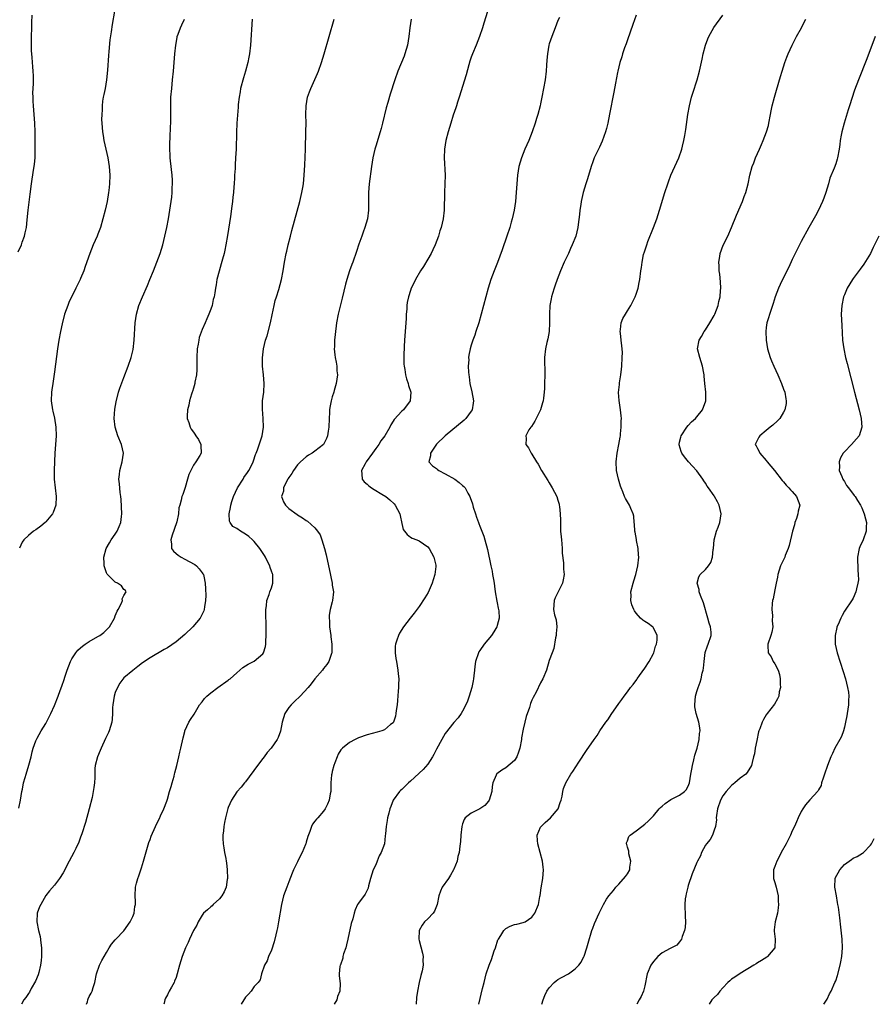
# Model space of a CAD drawing. Units: inches. Extents: x 2601000 to 2604000, y 1479000 to 1482000.
# Drawn here: x 2602469 to 2602666, y 1479000 to 1479227 of the extents above; entities that cross this region are included whole.
import ezdxf

# ---------------------------------------------------------------- set-up
doc = ezdxf.new("R2010")
doc.units = ezdxf.units.IN
doc.header["$MEASUREMENT"] = 0
doc.layers.add('LD26011479_10ft', color=2, linetype='Continuous')

msp = doc.modelspace()

# ---------------------------------------------------------------- linework, layer by layer
at = {"layer": 'LD26011479_10ft'}
for points, elevation in [([(2602468.64, 1479173.36), (2602469.36, 1479175), (2602469.57, 1479175.57), (2602470.07, 1479177), (2602470.22, 1479177.78), (2602470.51, 1479179), (2602470.71, 1479180.71), (2602470.94, 1479183), (2602471.37, 1479186.63), (2602471.69, 1479189), (2602472.18, 1479192.18), (2602472.32, 1479193), (2602472.4, 1479193.6), (2602472.51, 1479195), (2602472.5, 1479196.5), (2602472.54, 1479197.46), (2602472.52, 1479199), (2602472.53, 1479201), (2602472.49, 1479203), (2602472.34, 1479205), (2602472.16, 1479207), (2602472.11, 1479208.11), (2602472.05, 1479209), (2602472.03, 1479209.97), (2602472.07, 1479211), (2602472.15, 1479212.15), (2602472.15, 1479213), (2602472.12, 1479213.88), (2602472.11, 1479215), (2602472.01, 1479216.01), (2602471.84, 1479218.16), (2602471.75, 1479219), (2602471.71, 1479219.71), (2602471.68, 1479221), (2602471.72, 1479222.28), (2602471.72, 1479223), (2602471.8, 1479225), (2602471.8, 1479226.2), (2602471.87, 1479227.87)], 9110), ([(2602490.78, 1479228.78), (2602490.24, 1479225.76), (2602490.03, 1479224.03), (2602489.77, 1479222.23), (2602489.54, 1479219.54), (2602489.43, 1479218.57), (2602489.2, 1479215.2), (2602488.97, 1479213), (2602488.63, 1479211), (2602488.38, 1479209.62), (2602488.23, 1479209), (2602488.07, 1479208.07), (2602487.95, 1479207), (2602487.95, 1479206.05), (2602487.86, 1479205), (2602487.85, 1479203.85), (2602487.91, 1479203), (2602488.01, 1479201.99), (2602488.07, 1479201), (2602488.18, 1479200.18), (2602488.36, 1479199), (2602488.79, 1479197), (2602489.25, 1479195), (2602489.6, 1479193), (2602489.75, 1479191), (2602489.68, 1479189), (2602489.52, 1479187.52), (2602489.46, 1479187), (2602489.11, 1479185), (2602488.65, 1479183), (2602488.15, 1479181), (2602487.56, 1479179), (2602487, 1479177.46), (2602486.81, 1479177), (2602485.93, 1479175), (2602485.11, 1479173), (2602484.03, 1479169.97), (2602483.71, 1479169), (2602483, 1479167.25), (2602482.9, 1479167), (2602482.26, 1479165.74), (2602481.92, 1479165), (2602480.32, 1479161.68), (2602480.03, 1479161), (2602479.33, 1479159), (2602478.76, 1479156.76), (2602478.38, 1479155), (2602478, 1479153), (2602477.68, 1479151), (2602477, 1479145.73), (2602476.58, 1479143), (2602476.39, 1479141.61), (2602476.32, 1479141), (2602476.23, 1479139), (2602476.51, 1479137), (2602476.63, 1479136.63), (2602477.02, 1479135.02), (2602477.33, 1479133), (2602477.34, 1479131), (2602477.06, 1479127), (2602476.95, 1479125.05), (2602476.89, 1479123), (2602476.92, 1479121), (2602477.11, 1479119), (2602477.34, 1479117), (2602477.26, 1479115), (2602476.67, 1479113.33), (2602476.5, 1479113), (2602475, 1479111.17), (2602474.82, 1479111), (2602473.83, 1479110.17), (2602472.67, 1479109.33), (2602472.18, 1479109), (2602471, 1479107.98), (2602469.93, 1479107), (2602469.55, 1479106.45), (2602468.9, 1479105.1)], 9100), ([(2602576.76, 1479228.76), (2602575.95, 1479226.05), (2602575.6, 1479225), (2602574.91, 1479223), (2602574.12, 1479221), (2602573.29, 1479219), (2602573, 1479218.2), (2602572.7, 1479217.3), (2602572.45, 1479216.45), (2602571.82, 1479214.18), (2602570.27, 1479209), (2602569.86, 1479207.86), (2602569.59, 1479207), (2602569.47, 1479206.53), (2602568.86, 1479204.86), (2602568.29, 1479203), (2602568.02, 1479201.98), (2602567.71, 1479201), (2602567.19, 1479199), (2602567, 1479197.99), (2602566.84, 1479197), (2602566.76, 1479195), (2602566.97, 1479191), (2602566.94, 1479189), (2602566.85, 1479187), (2602566.75, 1479183), (2602566.55, 1479181), (2602566.08, 1479179), (2602565.8, 1479178.2), (2602565.45, 1479177), (2602564.69, 1479175), (2602564.17, 1479173.83), (2602563.75, 1479173), (2602563, 1479171.66), (2602562.01, 1479169.99), (2602561.36, 1479169), (2602560.19, 1479167), (2602559.82, 1479166.18), (2602559.2, 1479165), (2602559, 1479164.44), (2602558.52, 1479163), (2602558.27, 1479161.73), (2602558.16, 1479161), (2602558.14, 1479160.14), (2602558.05, 1479159), (2602558.02, 1479158.02), (2602557.96, 1479157), (2602557.82, 1479155), (2602557.66, 1479153), (2602557.56, 1479151.56), (2602557.48, 1479149.48), (2602557.48, 1479149), (2602557.52, 1479147.52), (2602557.57, 1479147), (2602557.71, 1479146.29), (2602557.89, 1479145), (2602558.1, 1479144.1), (2602558.45, 1479143), (2602558.55, 1479142.55), (2602559.06, 1479141), (2602558.95, 1479139), (2602557.4, 1479137), (2602557, 1479136.64), (2602555.24, 1479134.76), (2602555, 1479134.36), (2602554.46, 1479133.54), (2602554.22, 1479133), (2602553.08, 1479131), (2602552.21, 1479129.79), (2602551.73, 1479129), (2602551, 1479128.03), (2602550.27, 1479127), (2602548.81, 1479125), (2602548.54, 1479124.54), (2602547.69, 1479123), (2602547.83, 1479122.17), (2602547.87, 1479121), (2602548.38, 1479120.38), (2602549, 1479119.84), (2602549.42, 1479119.42), (2602550.02, 1479119), (2602550.62, 1479118.62), (2602552.45, 1479117.55), (2602553.35, 1479117), (2602554.26, 1479116.26), (2602555.27, 1479115.27), (2602555.49, 1479115), (2602556.54, 1479113), (2602556.6, 1479112.6), (2602557, 1479110.79), (2602557.36, 1479109.36), (2602557.64, 1479109), (2602558.28, 1479108.28), (2602559, 1479107.61), (2602559.37, 1479107.37), (2602560.51, 1479107), (2602561, 1479106.82), (2602563, 1479105.41), (2602563.29, 1479105), (2602564.4, 1479103), (2602564.82, 1479101.18), (2602564.87, 1479101), (2602564.88, 1479100.88), (2602564.65, 1479099), (2602564.21, 1479097.79), (2602564.02, 1479097), (2602563.09, 1479094.91), (2602562.33, 1479093.67), (2602561, 1479091.67), (2602559.85, 1479090.15), (2602558.94, 1479089), (2602557.43, 1479087), (2602556.48, 1479085.52), (2602556.23, 1479085), (2602555.88, 1479083.88), (2602555.55, 1479083), (2602555.52, 1479082.48), (2602555.45, 1479081), (2602555.64, 1479079.64), (2602555.76, 1479079), (2602555.98, 1479078.02), (2602556.13, 1479077), (2602556.15, 1479076.15), (2602556.3, 1479075), (2602556.29, 1479073.71), (2602556.25, 1479073), (2602556.17, 1479072.17), (2602556.04, 1479069.96), (2602555.93, 1479069), (2602555.73, 1479067.73), (2602555.67, 1479067), (2602555.58, 1479066.42), (2602555.09, 1479065), (2602555, 1479064.87), (2602554.43, 1479064.43), (2602553, 1479063.24), (2602552.4, 1479063), (2602551.32, 1479062.68), (2602549, 1479062.12), (2602547, 1479061.41), (2602546.29, 1479061), (2602545, 1479060.32), (2602543.35, 1479059), (2602543.17, 1479058.83), (2602543, 1479058.61), (2602542.36, 1479057.64), (2602542.09, 1479057), (2602541.6, 1479055.6), (2602541.36, 1479055), (2602541, 1479053.63), (2602540.88, 1479053.12), (2602540.84, 1479052.84), (2602540.7, 1479051), (2602540.66, 1479049.34), (2602540.63, 1479049), (2602540.51, 1479048.51), (2602540.25, 1479047), (2602539.91, 1479046.09), (2602539.34, 1479045), (2602539, 1479044.52), (2602537.65, 1479043), (2602537.33, 1479042.67), (2602537, 1479042.18), (2602536.46, 1479041.54), (2602536.21, 1479041), (2602535.83, 1479039.83), (2602535.33, 1479038.67), (2602535, 1479037.36), (2602534.9, 1479037), (2602534.83, 1479036.83), (2602534.05, 1479035), (2602533.69, 1479034.31), (2602533, 1479032.83), (2602532.09, 1479031), (2602531.77, 1479030.23), (2602531, 1479028.22), (2602530.49, 1479027), (2602529.78, 1479025), (2602529.26, 1479023), (2602528.64, 1479019), (2602528.35, 1479017.65), (2602528.25, 1479017), (2602528.01, 1479016.01), (2602527.58, 1479014.42), (2602527, 1479012.51), (2602526.32, 1479011), (2602525.99, 1479010.01), (2602525.41, 1479009), (2602524.7, 1479007), (2602524.36, 1479005.64), (2602523.89, 1479005), (2602523, 1479004.13), (2602522.28, 1479003), (2602521.67, 1479002.33), (2602521, 1479001.65), (2602519.97, 1479000)], 9050), ([(2602611, 1479227.89), (2602610.26, 1479225.74), (2602609, 1479222.21), (2602608.69, 1479221.31), (2602608.33, 1479220.33), (2602607.87, 1479219), (2602607.69, 1479218.31), (2602607.25, 1479217), (2602606.76, 1479215), (2602606.7, 1479214.7), (2602606.22, 1479212.22), (2602605.85, 1479210.15), (2602604.9, 1479205.1), (2602604.49, 1479203), (2602604.2, 1479201.8), (2602603.98, 1479201), (2602603.17, 1479198.83), (2602602.54, 1479197.46), (2602602.31, 1479197), (2602601.36, 1479195), (2602601, 1479194.1), (2602600.62, 1479193), (2602599.79, 1479190.21), (2602599.39, 1479189), (2602598.78, 1479187), (2602598.33, 1479185), (2602598.24, 1479184.24), (2602598.05, 1479183), (2602597.98, 1479181.98), (2602597.69, 1479179.69), (2602597.58, 1479179), (2602597.08, 1479177), (2602596.3, 1479175), (2602595.88, 1479174.12), (2602595.39, 1479173), (2602594.46, 1479171), (2602593.59, 1479169), (2602592.81, 1479167), (2602592.33, 1479165.66), (2602592.11, 1479165), (2602591.75, 1479163.75), (2602591.52, 1479163), (2602591.43, 1479162.57), (2602591.16, 1479161), (2602591.04, 1479159), (2602591.06, 1479157), (2602590.99, 1479155), (2602590.68, 1479153.32), (2602590.46, 1479152.46), (2602590.11, 1479151), (2602589.91, 1479149), (2602589.94, 1479145), (2602589.91, 1479143), (2602589.88, 1479141.88), (2602589.83, 1479141), (2602589.67, 1479139.67), (2602589.55, 1479139), (2602589.4, 1479138.59), (2602588.94, 1479137), (2602587.97, 1479135), (2602587.67, 1479134.33), (2602586.88, 1479133.13), (2602586.76, 1479133), (2602586.32, 1479132.32), (2602585.59, 1479131), (2602585.64, 1479130.36), (2602585.61, 1479129), (2602586.2, 1479128.2), (2602586.84, 1479127), (2602587, 1479126.78), (2602588.05, 1479125), (2602588.44, 1479124.44), (2602589.22, 1479123), (2602590.65, 1479120.65), (2602591, 1479120.13), (2602591.68, 1479119), (2602592.72, 1479117), (2602593, 1479116.18), (2602593.26, 1479115.26), (2602593.31, 1479115), (2602593.34, 1479114.66), (2602593.53, 1479113), (2602593.58, 1479111.58), (2602593.58, 1479110.42), (2602593.62, 1479109), (2602593.71, 1479107.7), (2602593.78, 1479107), (2602593.91, 1479106.09), (2602593.98, 1479105), (2602593.97, 1479103.97), (2602594.27, 1479101.73), (2602594.28, 1479100.28), (2602594.42, 1479099), (2602594.22, 1479097.78), (2602594.03, 1479097), (2602593.04, 1479095.04), (2602592.38, 1479093.62), (2602592.11, 1479093), (2602591.97, 1479091), (2602592.23, 1479089.77), (2602592.57, 1479088.57), (2602592.7, 1479087), (2602592.55, 1479085.45), (2602592.55, 1479085), (2602592.42, 1479084.42), (2602592.04, 1479081.96), (2602591.66, 1479081), (2602591, 1479079.18), (2602590.36, 1479077), (2602589.54, 1479075), (2602589, 1479074.05), (2602587.95, 1479071.95), (2602587.3, 1479070.7), (2602587, 1479070.05), (2602586.69, 1479069.31), (2602586.41, 1479068.41), (2602585.68, 1479066.32), (2602585.35, 1479065), (2602585, 1479063.42), (2602584.62, 1479061.38), (2602584.57, 1479061), (2602584.2, 1479059), (2602583.94, 1479058.06), (2602583.5, 1479057), (2602583, 1479056.19), (2602581, 1479054.49), (2602580.07, 1479053.93), (2602578.93, 1479053.07), (2602578.86, 1479053), (2602578.78, 1479052.78), (2602577.99, 1479051), (2602577.82, 1479050.18), (2602577.73, 1479049), (2602577.13, 1479047), (2602577, 1479046.78), (2602576.17, 1479045.83), (2602575, 1479045.01), (2602573, 1479044.06), (2602571.63, 1479043), (2602571.39, 1479042.61), (2602571, 1479041.6), (2602570.82, 1479041), (2602570.6, 1479039), (2602570.51, 1479037.49), (2602570.44, 1479037), (2602570.41, 1479036.41), (2602570.26, 1479035), (2602569.92, 1479034.09), (2602569.77, 1479033), (2602569, 1479031.17), (2602568.95, 1479031), (2602568.23, 1479029.77), (2602567.76, 1479029), (2602566.32, 1479027), (2602565.92, 1479026.08), (2602565.52, 1479025), (2602565.14, 1479023), (2602565, 1479022.59), (2602564.54, 1479021.46), (2602564.21, 1479021), (2602563, 1479019.68), (2602562.26, 1479019), (2602561.74, 1479018.26), (2602560.99, 1479017), (2602560.94, 1479015), (2602561, 1479014.73), (2602561.82, 1479011.82), (2602561.97, 1479011), (2602561.86, 1479010.14), (2602561.92, 1479009), (2602561.69, 1479007.69), (2602561.38, 1479006.62), (2602561.01, 1479005), (2602560.61, 1479003), (2602560.41, 1479001.59), (2602560.31, 1479000)], 9030), ([(2602574.74, 1479000), (2602575.62, 1479003.62), (2602575.96, 1479005), (2602576.49, 1479007), (2602577.13, 1479009), (2602577.65, 1479010.35), (2602578.32, 1479012.32), (2602578.57, 1479013), (2602579.18, 1479014.82), (2602579.27, 1479015), (2602579.87, 1479015.87), (2602580.54, 1479017), (2602580.73, 1479017.27), (2602581, 1479017.47), (2602581.97, 1479018.03), (2602583, 1479018.37), (2602583.5, 1479018.5), (2602585, 1479018.83), (2602585.46, 1479019), (2602587, 1479020.11), (2602587.69, 1479021), (2602588.51, 1479023), (2602588.85, 1479024.85), (2602588.91, 1479025.09), (2602589.14, 1479026.86), (2602589.51, 1479029), (2602589.68, 1479031), (2602589.59, 1479031.59), (2602589.44, 1479033), (2602588.9, 1479035), (2602588.34, 1479037), (2602588.29, 1479037.71), (2602588.21, 1479039), (2602589, 1479040.82), (2602589.11, 1479041), (2602590.08, 1479041.92), (2602591.25, 1479043), (2602593.04, 1479045), (2602593.51, 1479046.49), (2602593.71, 1479047), (2602593.97, 1479047.97), (2602594.12, 1479049), (2602594.31, 1479049.69), (2602594.83, 1479051), (2602595.96, 1479053), (2602596.39, 1479053.61), (2602597.77, 1479055.77), (2602599.56, 1479058.44), (2602601.31, 1479061), (2602602.03, 1479061.97), (2602602.68, 1479063), (2602604.05, 1479065), (2602604.47, 1479065.53), (2602605, 1479066.39), (2602605.26, 1479066.74), (2602605.42, 1479067), (2602606.33, 1479068.33), (2602607, 1479069.27), (2602607.75, 1479070.25), (2602608.22, 1479071), (2602609, 1479072.01), (2602609.7, 1479073), (2602610.33, 1479073.67), (2602611.15, 1479074.85), (2602611.23, 1479075), (2602611.76, 1479075.76), (2602613, 1479077.43), (2602614.02, 1479079), (2602615, 1479080.86), (2602615.06, 1479081), (2602615.51, 1479082.49), (2602615.71, 1479083), (2602615.87, 1479083.87), (2602615.87, 1479085), (2602615, 1479086.74), (2602614.9, 1479086.9), (2602614.79, 1479087), (2602613.75, 1479087.75), (2602613, 1479088.18), (2602612.54, 1479088.54), (2602612.05, 1479089), (2602611, 1479090.09), (2602610.62, 1479090.62), (2602610.45, 1479091), (2602610.04, 1479092.04), (2602609.8, 1479093), (2602609.84, 1479094.16), (2602609.81, 1479095), (2602610.3, 1479097), (2602610.46, 1479097.54), (2602610.96, 1479099), (2602611.43, 1479101), (2602611.6, 1479103), (2602611.59, 1479103.59), (2602611.49, 1479105), (2602611.13, 1479106.87), (2602611.11, 1479107.11), (2602610.77, 1479108.77), (2602610.69, 1479109), (2602610.63, 1479110.63), (2602610.55, 1479111), (2602610.48, 1479112.48), (2602610.34, 1479113), (2602609.78, 1479114.22), (2602609.47, 1479115), (2602608.56, 1479116.56), (2602608.34, 1479117), (2602607.91, 1479118.08), (2602607.54, 1479119), (2602607.4, 1479119.4), (2602606.94, 1479121), (2602606.51, 1479123), (2602606.4, 1479125), (2602606.63, 1479127), (2602607.02, 1479129), (2602607.31, 1479130.69), (2602607.37, 1479131), (2602607.44, 1479131.44), (2602607.59, 1479133), (2602607.58, 1479134.42), (2602607.61, 1479135), (2602607.57, 1479135.57), (2602607.41, 1479137), (2602607.08, 1479139.08), (2602606.97, 1479140.97), (2602607.18, 1479142.82), (2602607.18, 1479143), (2602607.2, 1479143.2), (2602607.49, 1479145), (2602607.64, 1479146.36), (2602607.7, 1479147), (2602607.82, 1479149), (2602607.84, 1479150.16), (2602607.81, 1479151), (2602607.72, 1479151.72), (2602607.59, 1479153), (2602607.37, 1479154.63), (2602607.34, 1479155), (2602607.44, 1479155.44), (2602607.56, 1479157), (2602607.97, 1479158.03), (2602608.55, 1479159), (2602609, 1479159.78), (2602609.78, 1479161), (2602610.79, 1479163), (2602611, 1479163.59), (2602611.47, 1479165), (2602611.73, 1479166.27), (2602611.83, 1479167), (2602612.09, 1479169), (2602612.21, 1479169.79), (2602612.37, 1479171), (2602612.73, 1479172.73), (2602612.8, 1479173), (2602612.86, 1479173.14), (2602613.46, 1479175), (2602613.73, 1479175.73), (2602615.04, 1479178.96), (2602615.78, 1479181), (2602616.41, 1479183), (2602617.64, 1479187), (2602618.29, 1479189), (2602618.48, 1479189.52), (2602619.02, 1479191), (2602619.92, 1479193), (2602620.85, 1479195), (2602621.56, 1479197), (2602621.7, 1479197.7), (2602622.02, 1479199), (2602622.2, 1479200.2), (2602622.45, 1479201.55), (2602622.91, 1479205), (2602623.27, 1479207), (2602623.78, 1479209), (2602624.05, 1479209.96), (2602625.04, 1479213), (2602625.64, 1479215), (2602626.24, 1479217.76), (2602626.48, 1479219), (2602626.98, 1479221), (2602627.53, 1479222.47), (2602627.76, 1479223), (2602628.93, 1479225.07), (2602631, 1479227.92)], 9020), ([(2602468.79, 1479045.21), (2602469.16, 1479047), (2602469.45, 1479049), (2602469.58, 1479049.58), (2602469.87, 1479051), (2602470.25, 1479052.25), (2602470.46, 1479053), (2602471.1, 1479055.1), (2602471.59, 1479057), (2602471.82, 1479058.18), (2602472.07, 1479059), (2602472.72, 1479060.72), (2602472.81, 1479061), (2602473, 1479061.32), (2602473.89, 1479063), (2602475, 1479064.71), (2602475.79, 1479066.21), (2602476.13, 1479067), (2602477, 1479068.83), (2602477.83, 1479071), (2602478.27, 1479072.27), (2602478.67, 1479073.33), (2602479.2, 1479074.8), (2602479.37, 1479075.37), (2602479.93, 1479077), (2602480.7, 1479079), (2602481, 1479079.56), (2602481.9, 1479081), (2602482.4, 1479081.6), (2602483, 1479082.15), (2602483.47, 1479082.53), (2602484.09, 1479083), (2602485, 1479083.6), (2602487, 1479084.73), (2602487.45, 1479085), (2602488.36, 1479085.64), (2602489, 1479086.29), (2602489.37, 1479086.63), (2602489.68, 1479087), (2602490.82, 1479089), (2602491, 1479089.51), (2602491.42, 1479090.58), (2602491.67, 1479091), (2602492.42, 1479092.42), (2602492.63, 1479093), (2602492.61, 1479093.39), (2602493, 1479094.15), (2602493.47, 1479095), (2602493.31, 1479095.31), (2602493, 1479095.59), (2602492.4, 1479096.4), (2602491.53, 1479097), (2602491, 1479097.26), (2602489.22, 1479099), (2602489.12, 1479099.12), (2602489, 1479099.42), (2602488.6, 1479100.6), (2602488.45, 1479101), (2602488.41, 1479101.59), (2602488.37, 1479103), (2602488.93, 1479105), (2602489.66, 1479106.34), (2602490.06, 1479107), (2602491, 1479108.34), (2602491.44, 1479109), (2602491.92, 1479110.08), (2602492.29, 1479111), (2602492.39, 1479112.39), (2602492.47, 1479113), (2602492.32, 1479116.32), (2602492.24, 1479117), (2602492.1, 1479117.9), (2602491.93, 1479119.93), (2602491.81, 1479121), (2602491.94, 1479122.06), (2602492.01, 1479123), (2602492.56, 1479125), (2602492.86, 1479127), (2602492.45, 1479129), (2602491.62, 1479131), (2602490.95, 1479133), (2602490.77, 1479135), (2602490.89, 1479137.11), (2602491.18, 1479138.82), (2602491.76, 1479141), (2602492.06, 1479141.94), (2602493, 1479144.45), (2602493.99, 1479147), (2602494.68, 1479149), (2602495.13, 1479150.87), (2602495.38, 1479153), (2602495.61, 1479157), (2602495.87, 1479159), (2602496.42, 1479161), (2602497.23, 1479163), (2602498.39, 1479165.61), (2602498.98, 1479167), (2602499.8, 1479169), (2602500.6, 1479171), (2602501.34, 1479173), (2602501.96, 1479175), (2602502.45, 1479177), (2602502.9, 1479179), (2602503.28, 1479181), (2602503.6, 1479183), (2602504.01, 1479185.99), (2602504.1, 1479187), (2602504.11, 1479188.11), (2602504.17, 1479189), (2602504.15, 1479189.85), (2602504.07, 1479191), (2602503.69, 1479194.31), (2602503.65, 1479195), (2602503.65, 1479195.65), (2602503.54, 1479197), (2602503.53, 1479198.47), (2602503.63, 1479199.63), (2602503.75, 1479202.25), (2602503.8, 1479203), (2602503.81, 1479205), (2602503.78, 1479207), (2602503.82, 1479209), (2602503.99, 1479211), (2602504.21, 1479213), (2602504.41, 1479215), (2602504.71, 1479219), (2602504.91, 1479221), (2602505.23, 1479222.77), (2602505.29, 1479223), (2602505.5, 1479223.5), (2602506.03, 1479225), (2602506.33, 1479225.67), (2602506.95, 1479227)], 9090), ([(2602522.53, 1479227), (2602522.12, 1479221), (2602521.92, 1479219), (2602521.76, 1479218.23), (2602521.55, 1479217), (2602521.01, 1479215.01), (2602520.53, 1479213.47), (2602519.88, 1479211), (2602519.77, 1479210.23), (2602519.52, 1479209), (2602519.34, 1479207.35), (2602519.32, 1479206.68), (2602518.99, 1479203), (2602518.89, 1479200.89), (2602518.83, 1479197), (2602518.73, 1479195), (2602518.62, 1479193.38), (2602518.59, 1479192.59), (2602518.47, 1479191), (2602518.45, 1479190.45), (2602518.35, 1479189), (2602518.31, 1479188.31), (2602518.2, 1479187), (2602518.07, 1479185.93), (2602517.99, 1479185), (2602517.86, 1479183.86), (2602517.53, 1479181.53), (2602516.86, 1479177.14), (2602516.49, 1479175), (2602516.24, 1479173.76), (2602516.05, 1479173), (2602515.68, 1479171.68), (2602515.41, 1479170.59), (2602514.9, 1479168.9), (2602514.43, 1479167), (2602514.24, 1479165.76), (2602514.09, 1479165), (2602513.93, 1479163.93), (2602513.76, 1479163), (2602513.58, 1479162.42), (2602513.28, 1479161), (2602513, 1479160.17), (2602512.58, 1479159), (2602512.06, 1479157.94), (2602511.7, 1479157), (2602511, 1479155.51), (2602510.34, 1479153.66), (2602510.22, 1479153), (2602510.1, 1479152.1), (2602509.9, 1479151), (2602509.8, 1479149), (2602509.76, 1479147.76), (2602509.82, 1479146.18), (2602509.69, 1479145), (2602509.34, 1479143.34), (2602509.32, 1479143), (2602509, 1479141.96), (2602508.8, 1479141.2), (2602508.71, 1479141), (2602508.54, 1479140.54), (2602508.11, 1479139), (2602507.98, 1479138.02), (2602507.65, 1479137), (2602507.54, 1479135.54), (2602507.59, 1479135), (2602507.94, 1479134.06), (2602508.23, 1479133), (2602508.51, 1479132.51), (2602509, 1479131.81), (2602509.36, 1479131.36), (2602509.57, 1479131), (2602510.15, 1479130.15), (2602510.68, 1479129), (2602510.71, 1479128.71), (2602510.75, 1479127), (2602510.44, 1479126.44), (2602509.58, 1479125), (2602509, 1479124.21), (2602508.38, 1479123), (2602507.95, 1479122.05), (2602507.67, 1479121), (2602507.07, 1479119.07), (2602506.54, 1479117.46), (2602506.35, 1479117), (2602506.18, 1479116.18), (2602505.85, 1479115), (2602505.64, 1479114.36), (2602505.55, 1479113), (2602505.16, 1479111.16), (2602504.58, 1479109.42), (2602504.1, 1479108.1), (2602503.79, 1479107), (2602503.97, 1479106.04), (2602503.92, 1479105), (2602504.38, 1479104.38), (2602505, 1479103.89), (2602505.47, 1479103.47), (2602506.21, 1479103), (2602507, 1479102.59), (2602507.99, 1479102.01), (2602509.3, 1479101.3), (2602509.68, 1479101), (2602510.35, 1479100.35), (2602511, 1479099.44), (2602511.2, 1479099.2), (2602511.3, 1479099), (2602511.36, 1479098.64), (2602511.74, 1479097), (2602511.75, 1479095.75), (2602511.85, 1479094.15), (2602511.79, 1479093), (2602511.56, 1479091.56), (2602511.51, 1479091), (2602511.36, 1479090.64), (2602510.54, 1479089), (2602508.87, 1479087), (2602507, 1479085.24), (2602505, 1479083.54), (2602503, 1479082.12), (2602502.26, 1479081.74), (2602499, 1479079.85), (2602497.3, 1479078.7), (2602496.18, 1479077.82), (2602495, 1479076.91), (2602493, 1479075.22), (2602492.03, 1479073.97), (2602491.51, 1479073), (2602491, 1479071.81), (2602490.74, 1479071), (2602490.43, 1479069), (2602490.39, 1479068.39), (2602490.37, 1479067), (2602490.27, 1479065.73), (2602490.19, 1479065), (2602489.58, 1479063), (2602489.41, 1479062.59), (2602488.75, 1479061.25), (2602487.71, 1479059), (2602487.53, 1479058.47), (2602486.87, 1479057), (2602486.33, 1479055), (2602486.32, 1479054.32), (2602486.26, 1479053), (2602486.26, 1479052.26), (2602486.21, 1479051), (2602486.02, 1479049.98), (2602485.91, 1479049), (2602485.63, 1479047.63), (2602484.99, 1479045), (2602484.11, 1479041.89), (2602483.25, 1479039.25), (2602483.14, 1479038.86), (2602483, 1479038.48), (2602482.63, 1479037.37), (2602481.87, 1479035.87), (2602481.47, 1479035), (2602480.39, 1479033), (2602479, 1479030.26), (2602478.17, 1479029), (2602477, 1479027.48), (2602475.84, 1479026.16), (2602474.96, 1479025.04), (2602473.81, 1479023), (2602473.56, 1479022.44), (2602472.99, 1479021), (2602472.91, 1479019), (2602473.31, 1479017), (2602473.65, 1479015.65), (2602473.82, 1479014.18), (2602473.98, 1479013), (2602474.02, 1479011), (2602473.93, 1479010.07), (2602473.79, 1479009), (2602473.34, 1479007.34), (2602473.2, 1479006.8), (2602472.64, 1479005.36), (2602471.63, 1479003.63), (2602471.2, 1479002.8), (2602471, 1479002.52), (2602470.4, 1479001.6), (2602469.96, 1479001), (2602469.37, 1479000)], 9080), ([(2602484.39, 1479000), (2602484.56, 1479000.56), (2602484.68, 1479001), (2602484.76, 1479001.24), (2602485, 1479001.81), (2602485.43, 1479002.57), (2602485.63, 1479003), (2602485.89, 1479003.89), (2602486.27, 1479005), (2602486.67, 1479007), (2602487.33, 1479009), (2602487.9, 1479010.1), (2602488.43, 1479011), (2602489, 1479011.9), (2602489.61, 1479013), (2602490.13, 1479013.87), (2602491, 1479014.86), (2602491.11, 1479015), (2602493, 1479016.91), (2602494.45, 1479019), (2602495, 1479020.22), (2602495.32, 1479021), (2602495.49, 1479022.51), (2602495.63, 1479023), (2602495.65, 1479023.65), (2602495.59, 1479025), (2602495.69, 1479027), (2602495.9, 1479027.9), (2602496.18, 1479029), (2602496.41, 1479029.59), (2602497, 1479031.45), (2602497.53, 1479033), (2602498.75, 1479037.25), (2602499, 1479037.96), (2602499.29, 1479038.71), (2602500.28, 1479041), (2602500.51, 1479041.49), (2602501.17, 1479042.83), (2602501.41, 1479043.41), (2602502.16, 1479045), (2602502.84, 1479046.84), (2602502.92, 1479047), (2602503, 1479047.24), (2602503.52, 1479049), (2602503.84, 1479050.16), (2602504.1, 1479051), (2602504.56, 1479052.56), (2602504.65, 1479053), (2602504.7, 1479053.3), (2602505.15, 1479055), (2602505.61, 1479057), (2602505.9, 1479058.1), (2602506.07, 1479059), (2602506.61, 1479061.39), (2602507, 1479062.84), (2602507.05, 1479063), (2602507.98, 1479065), (2602508.36, 1479065.64), (2602509.15, 1479066.85), (2602510.43, 1479069), (2602511, 1479069.71), (2602511.55, 1479070.45), (2602512.09, 1479071), (2602513, 1479071.78), (2602514.65, 1479073), (2602517, 1479074.66), (2602517.19, 1479074.81), (2602517.43, 1479075), (2602519, 1479076.35), (2602520.41, 1479077.59), (2602521, 1479077.97), (2602521.64, 1479078.36), (2602523, 1479079.03), (2602525, 1479080.72), (2602525.18, 1479081), (2602525.6, 1479082.4), (2602525.65, 1479083), (2602525.66, 1479083.66), (2602525.74, 1479085), (2602525.73, 1479087), (2602525.69, 1479090.31), (2602525.71, 1479091), (2602525.83, 1479091.83), (2602525.93, 1479093), (2602526.45, 1479094.45), (2602526.62, 1479095), (2602527, 1479095.99), (2602527.32, 1479097), (2602527.33, 1479098.67), (2602527.27, 1479099), (2602527.19, 1479099.19), (2602527, 1479099.79), (2602526.66, 1479100.66), (2602526.6, 1479101), (2602526.04, 1479102.04), (2602525.6, 1479103), (2602525.38, 1479103.38), (2602524.3, 1479105), (2602523, 1479106.6), (2602522.61, 1479107), (2602521.76, 1479107.76), (2602521, 1479108.34), (2602519.81, 1479109), (2602519, 1479109.59), (2602518.11, 1479110.11), (2602517.47, 1479111), (2602517.32, 1479111.32), (2602517.2, 1479113), (2602517.57, 1479114.43), (2602517.6, 1479115), (2602517.86, 1479115.86), (2602518.25, 1479117), (2602519.19, 1479119), (2602520.44, 1479121), (2602520.64, 1479121.36), (2602521.45, 1479122.55), (2602521.79, 1479123), (2602522.59, 1479124.59), (2602522.78, 1479125), (2602522.82, 1479125.18), (2602523.31, 1479126.69), (2602523.47, 1479127), (2602523.78, 1479127.78), (2602524.86, 1479131), (2602525.15, 1479133), (2602525.05, 1479135), (2602524.88, 1479137.12), (2602524.95, 1479139), (2602525.2, 1479141), (2602525.28, 1479143), (2602525.12, 1479145), (2602524.93, 1479147), (2602524.92, 1479148.92), (2602525.17, 1479151), (2602525.64, 1479153), (2602525.96, 1479154.04), (2602526.76, 1479157), (2602527.16, 1479158.84), (2602527.58, 1479161), (2602527.86, 1479162.14), (2602528.12, 1479163), (2602528.66, 1479164.66), (2602529.3, 1479167), (2602529.67, 1479169), (2602530.01, 1479171), (2602530.38, 1479173), (2602530.49, 1479173.51), (2602530.82, 1479175), (2602531.33, 1479177), (2602531.68, 1479178.32), (2602533.49, 1479185), (2602533.98, 1479187), (2602534.19, 1479188.19), (2602534.33, 1479189), (2602534.51, 1479191), (2602534.65, 1479193.35), (2602534.82, 1479197), (2602534.93, 1479201.07), (2602534.94, 1479203), (2602534.91, 1479205), (2602534.96, 1479207), (2602535.29, 1479209), (2602535.74, 1479210.26), (2602536.02, 1479211), (2602537.58, 1479214.42), (2602537.81, 1479215), (2602538.54, 1479217), (2602539.15, 1479219), (2602540.27, 1479223), (2602541.43, 1479227)], 9070), ([(2602559.17, 1479227), (2602558.89, 1479225), (2602558.67, 1479223), (2602558.31, 1479221), (2602557.75, 1479219), (2602557.55, 1479218.45), (2602556.13, 1479215), (2602555.4, 1479213), (2602554.32, 1479209.68), (2602553.78, 1479207.78), (2602553.42, 1479206.58), (2602552.57, 1479203), (2602552.24, 1479201.76), (2602552.01, 1479201), (2602551, 1479197.74), (2602550.78, 1479197), (2602550.32, 1479195), (2602550.01, 1479193), (2602549.48, 1479189), (2602549.34, 1479187), (2602549.37, 1479185), (2602549.35, 1479183.35), (2602549.37, 1479183), (2602549.08, 1479181), (2602548.49, 1479179), (2602548.11, 1479177.89), (2602547.78, 1479177), (2602547.13, 1479175.13), (2602546.58, 1479173.42), (2602545.74, 1479171), (2602545.53, 1479170.47), (2602544.99, 1479169), (2602544.34, 1479167), (2602544.05, 1479165.95), (2602543.31, 1479162.69), (2602542.35, 1479159), (2602541.97, 1479157), (2602541.65, 1479154.35), (2602541.53, 1479153), (2602541.47, 1479151.47), (2602541.43, 1479151), (2602541.62, 1479149.62), (2602541.64, 1479149), (2602541.92, 1479147.92), (2602542.03, 1479147), (2602542.07, 1479145.93), (2602542.17, 1479145), (2602542.02, 1479144.02), (2602541.89, 1479143), (2602541.42, 1479141.42), (2602541.32, 1479141), (2602541, 1479139.96), (2602540.75, 1479139), (2602540.46, 1479137.54), (2602540.38, 1479137), (2602540.36, 1479136.36), (2602540.25, 1479135), (2602540.19, 1479133), (2602540.02, 1479132.02), (2602539.9, 1479131), (2602539.66, 1479130.34), (2602538.97, 1479129), (2602537, 1479127.45), (2602536.34, 1479127), (2602535.5, 1479126.5), (2602535, 1479126.14), (2602533.65, 1479125), (2602533, 1479124.33), (2602532.03, 1479123), (2602531.68, 1479122.32), (2602531, 1479121.41), (2602530.86, 1479121.14), (2602530.76, 1479121), (2602530.44, 1479120.44), (2602529.78, 1479119), (2602529.77, 1479118.23), (2602529.31, 1479117), (2602529.74, 1479115.74), (2602530.24, 1479115), (2602531, 1479114.27), (2602532.87, 1479112.87), (2602533, 1479112.75), (2602534.1, 1479112.1), (2602535, 1479111.45), (2602535.28, 1479111.28), (2602537, 1479109.76), (2602537.59, 1479109), (2602538.17, 1479108.17), (2602538.61, 1479107), (2602539.23, 1479105), (2602539.59, 1479103.59), (2602539.89, 1479102.11), (2602540.3, 1479100.3), (2602540.94, 1479097), (2602541, 1479096.57), (2602541.27, 1479095), (2602541.07, 1479093), (2602541, 1479092.76), (2602540.54, 1479091), (2602540.31, 1479089.69), (2602540.25, 1479089), (2602540.32, 1479088.32), (2602540.37, 1479087), (2602540.66, 1479085), (2602540.69, 1479084.69), (2602540.92, 1479083), (2602540.89, 1479081), (2602540.81, 1479080.81), (2602540.18, 1479079), (2602539.73, 1479078.27), (2602539, 1479077.39), (2602538.73, 1479077), (2602537, 1479074.96), (2602536.15, 1479073.85), (2602535.41, 1479073), (2602533.59, 1479071), (2602532.27, 1479069.73), (2602531.5, 1479069), (2602531, 1479068.37), (2602530.05, 1479067), (2602529.46, 1479065), (2602529.07, 1479062.93), (2602528.52, 1479061.48), (2602528.27, 1479061), (2602526.93, 1479059), (2602526.02, 1479057.98), (2602525.33, 1479057), (2602525, 1479056.62), (2602523.75, 1479055), (2602521, 1479051.27), (2602520.75, 1479051), (2602519.97, 1479050.03), (2602519, 1479048.99), (2602517.74, 1479047), (2602517, 1479045.35), (2602516.9, 1479045.1), (2602516.39, 1479043), (2602516.14, 1479041.86), (2602516.04, 1479041), (2602515.93, 1479039.93), (2602515.79, 1479039), (2602515.79, 1479038.21), (2602515.84, 1479037), (2602516.04, 1479036.04), (2602516.19, 1479035), (2602516.43, 1479033.57), (2602516.56, 1479033), (2602516.62, 1479032.62), (2602516.78, 1479031), (2602516.84, 1479029), (2602516.79, 1479028.79), (2602516.53, 1479027), (2602516.09, 1479025.91), (2602515.51, 1479025), (2602515, 1479024.29), (2602513.53, 1479023), (2602513.29, 1479022.71), (2602513, 1479022.43), (2602512.26, 1479021.74), (2602511.33, 1479021), (2602511, 1479020.56), (2602510.08, 1479019), (2602509.77, 1479018.23), (2602509, 1479017.01), (2602508.11, 1479015), (2602507.78, 1479014.22), (2602507.14, 1479013), (2602506.37, 1479011), (2602505.79, 1479009), (2602505.28, 1479007), (2602505, 1479006.2), (2602504.67, 1479005.33), (2602504.53, 1479005), (2602503.98, 1479003.98), (2602503.44, 1479003), (2602503.27, 1479002.73), (2602503, 1479002.17), (2602502.59, 1479001.41), (2602502.45, 1479001), (2602502.23, 1479000.23), (2602502.16, 1479000)], 9060), ([(2602593.36, 1479227.36), (2602593, 1479226.67), (2602592.32, 1479225), (2602591.56, 1479223), (2602591, 1479221.29), (2602590.92, 1479221), (2602590.57, 1479219), (2602590.44, 1479217.56), (2602590.38, 1479216.38), (2602590.27, 1479215), (2602590.02, 1479213), (2602589.68, 1479211), (2602589.3, 1479209), (2602589, 1479207.47), (2602588.89, 1479207), (2602588.36, 1479205), (2602588.09, 1479204.09), (2602587.75, 1479203), (2602587.06, 1479201), (2602586.26, 1479199), (2602585.39, 1479197), (2602584.58, 1479195), (2602583.98, 1479193), (2602583.64, 1479191), (2602583.49, 1479189), (2602583.37, 1479187), (2602583.18, 1479185), (2602582.88, 1479183), (2602582.43, 1479181), (2602582.23, 1479180.23), (2602581.88, 1479179), (2602581.23, 1479177), (2602580.15, 1479173.85), (2602579.06, 1479170.94), (2602578.29, 1479169), (2602577.53, 1479167), (2602576.9, 1479165), (2602576.37, 1479163), (2602575.34, 1479159), (2602574.78, 1479157), (2602574.11, 1479155), (2602573.82, 1479154.18), (2602573.36, 1479153), (2602573, 1479151.89), (2602572.74, 1479151), (2602572.46, 1479149.54), (2602572.42, 1479149), (2602572.45, 1479148.45), (2602572.34, 1479147), (2602572.35, 1479145.65), (2602572.43, 1479145), (2602572.52, 1479144.53), (2602572.69, 1479143), (2602573.13, 1479141.13), (2602573.51, 1479139), (2602573.48, 1479138.52), (2602573.23, 1479137), (2602573, 1479136.63), (2602571.77, 1479135), (2602571.38, 1479134.62), (2602567, 1479131), (2602565, 1479129.02), (2602563.6, 1479127), (2602563.62, 1479126.38), (2602563.27, 1479125), (2602564.06, 1479124.06), (2602565, 1479123.41), (2602565.22, 1479123.22), (2602565.58, 1479123), (2602567, 1479122.25), (2602569.25, 1479121), (2602570.26, 1479120.26), (2602571, 1479119.56), (2602571.31, 1479119.31), (2602571.59, 1479119), (2602572.26, 1479117.74), (2602572.7, 1479117), (2602572.79, 1479116.79), (2602573.27, 1479115.27), (2602573.49, 1479114.51), (2602573.98, 1479113), (2602574.26, 1479112.26), (2602574.69, 1479111), (2602574.79, 1479110.79), (2602575, 1479110.18), (2602575.44, 1479109), (2602575.89, 1479107.89), (2602576.17, 1479107), (2602576.77, 1479104.77), (2602577.53, 1479101), (2602577.8, 1479099.8), (2602577.95, 1479099), (2602578.12, 1479097.88), (2602578.28, 1479097), (2602578.37, 1479096.37), (2602578.53, 1479095), (2602578.89, 1479092.89), (2602579, 1479092.46), (2602579.25, 1479091.25), (2602579.32, 1479091), (2602579.36, 1479090.64), (2602579.46, 1479089), (2602579, 1479087.24), (2602578.93, 1479087), (2602578.2, 1479085.8), (2602577.65, 1479085), (2602576.01, 1479083), (2602575, 1479081.49), (2602574.79, 1479081.21), (2602574.66, 1479081), (2602573.96, 1479079), (2602573.86, 1479077.86), (2602573.76, 1479077), (2602573.65, 1479075.65), (2602573.57, 1479075), (2602573.45, 1479074.55), (2602573.16, 1479073), (2602572.56, 1479071), (2602572.13, 1479069.87), (2602571.78, 1479069), (2602571, 1479067.53), (2602570.68, 1479067), (2602569.98, 1479066.02), (2602569, 1479064.96), (2602567, 1479062.36), (2602566.21, 1479061), (2602565, 1479058.75), (2602564.42, 1479057.58), (2602564.08, 1479057), (2602563, 1479055.36), (2602561.91, 1479054.09), (2602559, 1479051.4), (2602558.52, 1479051), (2602557, 1479049.47), (2602556.74, 1479049.26), (2602556.47, 1479049), (2602555.06, 1479047), (2602554.45, 1479045.55), (2602554.27, 1479045), (2602554.02, 1479044.02), (2602553.74, 1479043), (2602553.62, 1479042.38), (2602553.39, 1479041), (2602553.27, 1479039.27), (2602553.2, 1479038.8), (2602553, 1479036.97), (2602552.25, 1479035), (2602551.8, 1479034.2), (2602551.35, 1479033), (2602551, 1479032.12), (2602550.44, 1479031), (2602549.79, 1479029), (2602549.31, 1479027.31), (2602549.24, 1479026.76), (2602549, 1479026.31), (2602548.61, 1479025.39), (2602547, 1479023.33), (2602546.81, 1479023), (2602546.24, 1479021.76), (2602546.02, 1479021), (2602545.72, 1479019.72), (2602545.37, 1479018.63), (2602544.58, 1479015), (2602544.27, 1479013.73), (2602544.08, 1479013), (2602543.6, 1479011.6), (2602543.44, 1479011), (2602543.39, 1479010.61), (2602542.88, 1479009.12), (2602542.8, 1479009), (2602542.73, 1479008.73), (2602542.55, 1479007), (2602542.58, 1479006.58), (2602542.78, 1479004.78), (2602542.7, 1479003), (2602542.19, 1479001.81), (2602542.01, 1479001), (2602541.41, 1479000)], 9040), ([(2602589.27, 1479000), (2602589.6, 1479001), (2602589.99, 1479002.01), (2602590.47, 1479003), (2602591, 1479003.83), (2602592.13, 1479005), (2602592.59, 1479005.41), (2602593, 1479005.69), (2602593.83, 1479006.17), (2602595.41, 1479007), (2602597, 1479008.17), (2602597.84, 1479009), (2602598.31, 1479009.69), (2602598.97, 1479011), (2602599, 1479011.08), (2602599.65, 1479013), (2602599.94, 1479014.06), (2602600.83, 1479017), (2602601, 1479017.52), (2602601.42, 1479018.58), (2602602.5, 1479021), (2602602.68, 1479021.32), (2602603, 1479022.04), (2602603.33, 1479022.67), (2602603.48, 1479023), (2602604.19, 1479024.19), (2602604.71, 1479025), (2602605.77, 1479026.23), (2602606.32, 1479027), (2602607, 1479027.67), (2602608.55, 1479029.45), (2602609, 1479030.07), (2602609.52, 1479031), (2602609.57, 1479031.57), (2602609.79, 1479033), (2602609.36, 1479034.64), (2602609.29, 1479035), (2602609.29, 1479035.29), (2602609, 1479036.22), (2602608.83, 1479036.83), (2602608.77, 1479037), (2602608.8, 1479037.2), (2602609, 1479037.68), (2602609.35, 1479038.65), (2602609.63, 1479039), (2602611, 1479040), (2602612.29, 1479041), (2602613, 1479041.5), (2602613.78, 1479042.22), (2602614.52, 1479043), (2602615, 1479043.45), (2602616.34, 1479045), (2602616.65, 1479045.35), (2602617, 1479045.63), (2602617.72, 1479046.28), (2602619, 1479047.18), (2602621, 1479048.17), (2602622.18, 1479049), (2602622.57, 1479049.43), (2602623, 1479050.26), (2602623.27, 1479051), (2602623.64, 1479053), (2602623.82, 1479054.18), (2602624, 1479055), (2602624.33, 1479056.33), (2602624.57, 1479057.43), (2602625.05, 1479059), (2602625.54, 1479061), (2602625.64, 1479062.36), (2602625.73, 1479063), (2602625.67, 1479063.67), (2602625.46, 1479065), (2602624.86, 1479067), (2602624.57, 1479068.57), (2602624.52, 1479069), (2602624.7, 1479071), (2602625, 1479072.04), (2602625.33, 1479073), (2602625.79, 1479074.21), (2602626.02, 1479075), (2602626.26, 1479076.26), (2602626.47, 1479077), (2602626.55, 1479077.45), (2602626.68, 1479079), (2602626.95, 1479081.05), (2602627.42, 1479082.58), (2602627.59, 1479083), (2602628.27, 1479085), (2602628.28, 1479085.72), (2602628.14, 1479087), (2602627.84, 1479087.84), (2602627.56, 1479089), (2602626.52, 1479092.52), (2602625.81, 1479094.19), (2602625.56, 1479095), (2602625.55, 1479095.55), (2602625.1, 1479097), (2602625.48, 1479098.52), (2602625.79, 1479099), (2602627, 1479100.15), (2602627.67, 1479101), (2602628.24, 1479101.76), (2602628.57, 1479103), (2602628.76, 1479104.76), (2602628.82, 1479105), (2602629.01, 1479107), (2602629.54, 1479109), (2602629.91, 1479109.91), (2602630.28, 1479111), (2602630.59, 1479113), (2602630.13, 1479115), (2602629.73, 1479115.73), (2602629.1, 1479117), (2602629, 1479117.17), (2602627.68, 1479119), (2602627.4, 1479119.4), (2602627, 1479120.08), (2602626.63, 1479120.63), (2602626.4, 1479121), (2602625, 1479122.88), (2602624, 1479124), (2602623.05, 1479125), (2602622.14, 1479126.14), (2602621.51, 1479127), (2602621.37, 1479127.37), (2602620.91, 1479128.91), (2602620.9, 1479129), (2602621, 1479129.48), (2602621.31, 1479130.69), (2602621.37, 1479131), (2602622.69, 1479133), (2602623, 1479133.35), (2602623.8, 1479134.2), (2602624.66, 1479135), (2602625, 1479135.37), (2602626.29, 1479137), (2602627.04, 1479139), (2602627.04, 1479141), (2602626.83, 1479143), (2602626.69, 1479144.69), (2602626.68, 1479145), (2602626.62, 1479145.38), (2602626.32, 1479147), (2602625.67, 1479149), (2602625.18, 1479151), (2602625.53, 1479153), (2602626.11, 1479153.89), (2602626.71, 1479155), (2602627, 1479155.39), (2602628.02, 1479157), (2602629, 1479158.68), (2602629.16, 1479159), (2602629.92, 1479161), (2602630.08, 1479161.93), (2602630.35, 1479163), (2602630.48, 1479164.48), (2602630.49, 1479165), (2602630.43, 1479166.43), (2602630.26, 1479168.26), (2602630.16, 1479169), (2602630.14, 1479170.14), (2602630.07, 1479171), (2602630.3, 1479172.3), (2602630.35, 1479173), (2602631.08, 1479174.92), (2602632.12, 1479177), (2602633.02, 1479179), (2602634.17, 1479181.83), (2602635.51, 1479185), (2602635.92, 1479186.08), (2602636.27, 1479187), (2602636.83, 1479189), (2602637.24, 1479191), (2602637.77, 1479193), (2602638.1, 1479193.9), (2602638.55, 1479195), (2602639.46, 1479197), (2602639.93, 1479198.07), (2602640.31, 1479199), (2602641.06, 1479201), (2602641.5, 1479202.5), (2602641.62, 1479203), (2602641.99, 1479205), (2602642.13, 1479205.87), (2602642.35, 1479207), (2602642.86, 1479209), (2602643.36, 1479210.64), (2602644.24, 1479213.76), (2602644.63, 1479215), (2602645.31, 1479217), (2602645.75, 1479218.25), (2602646.06, 1479219), (2602646.93, 1479221), (2602647.96, 1479223), (2602649.08, 1479225), (2602649.73, 1479226.27), (2602650.08, 1479227)], 9010), ([(2602666.12, 1479223), (2602664.15, 1479217.85), (2602662.22, 1479213), (2602661.35, 1479210.65), (2602660.2, 1479207), (2602659.9, 1479206.1), (2602658.95, 1479203), (2602658.41, 1479201), (2602658.27, 1479200.27), (2602658.04, 1479199), (2602657.94, 1479198.06), (2602657.79, 1479197), (2602657.42, 1479195), (2602657.31, 1479194.69), (2602657, 1479193.67), (2602656.61, 1479192.61), (2602655.65, 1479190.35), (2602655.31, 1479189), (2602654.74, 1479187), (2602654.27, 1479185.73), (2602653.99, 1479185), (2602653.03, 1479183), (2602652.31, 1479181.69), (2602650.79, 1479179), (2602649, 1479175.72), (2602648.09, 1479173.91), (2602647, 1479171.61), (2602646.18, 1479169.82), (2602645, 1479167.42), (2602644.17, 1479165.83), (2602643.78, 1479165), (2602643.02, 1479163), (2602642.56, 1479161.44), (2602642.09, 1479160.09), (2602641.16, 1479157), (2602641, 1479155.97), (2602640.87, 1479155), (2602640.94, 1479153), (2602641.31, 1479151), (2602641.91, 1479149), (2602642.22, 1479148.22), (2602642.73, 1479147), (2602643.66, 1479145), (2602644.53, 1479143), (2602645, 1479141.73), (2602645.25, 1479141), (2602645.49, 1479139.49), (2602645.59, 1479139), (2602645.55, 1479138.45), (2602645.31, 1479137), (2602645, 1479136.42), (2602644.13, 1479135), (2602643.6, 1479134.4), (2602642.53, 1479133.47), (2602641.93, 1479133), (2602641, 1479132.21), (2602639.49, 1479131), (2602639.31, 1479130.69), (2602638.47, 1479129), (2602638.67, 1479128.67), (2602639, 1479128.02), (2602639.36, 1479127.36), (2602639.49, 1479127), (2602641, 1479125.32), (2602641.24, 1479125), (2602642.87, 1479123), (2602644.69, 1479120.69), (2602645, 1479120.38), (2602645.61, 1479119.61), (2602646.22, 1479119), (2602646.57, 1479118.57), (2602647, 1479118.15), (2602647.94, 1479117), (2602648.7, 1479115), (2602648.38, 1479113.62), (2602648.3, 1479113), (2602647.95, 1479111.95), (2602647.61, 1479111), (2602647.5, 1479110.5), (2602647.06, 1479109), (2602646.29, 1479105.71), (2602646.05, 1479105), (2602645.38, 1479103.38), (2602645.24, 1479103), (2602644.31, 1479101), (2602643.68, 1479099), (2602643.56, 1479098.44), (2602643.31, 1479097), (2602643, 1479095.46), (2602642.56, 1479093.44), (2602642.44, 1479093), (2602642.34, 1479092.34), (2602642.26, 1479091), (2602642.4, 1479089.6), (2602642.38, 1479088.38), (2602642.48, 1479087), (2602642.24, 1479085.76), (2602642.07, 1479085), (2602641.37, 1479083), (2602641.37, 1479082.63), (2602641.46, 1479081), (2602642.09, 1479080.09), (2602642.62, 1479079), (2602643, 1479078.41), (2602643.71, 1479077), (2602644.01, 1479076.01), (2602644.18, 1479075), (2602644.23, 1479073.77), (2602644.24, 1479073), (2602644, 1479072), (2602643.86, 1479071), (2602643.62, 1479070.38), (2602642.88, 1479069.12), (2602641.23, 1479067), (2602641, 1479066.66), (2602640.36, 1479065.64), (2602640.03, 1479065), (2602639.5, 1479063.5), (2602639.3, 1479063), (2602639.24, 1479062.76), (2602638.79, 1479060.79), (2602638.46, 1479059), (2602638.27, 1479057.73), (2602638.09, 1479057), (2602637.72, 1479055.72), (2602637.56, 1479055), (2602636.62, 1479053.38), (2602636.25, 1479053), (2602635, 1479052.12), (2602633.76, 1479051), (2602633, 1479050.45), (2602631.76, 1479049), (2602631, 1479048.05), (2602630.47, 1479047), (2602629.79, 1479045), (2602629.53, 1479043.53), (2602629.48, 1479043), (2602629.5, 1479042.5), (2602629.28, 1479041), (2602629, 1479040.11), (2602628.6, 1479039), (2602628.04, 1479037.96), (2602627.24, 1479037), (2602627, 1479036.63), (2602626.09, 1479035), (2602625.81, 1479034.19), (2602625.16, 1479033), (2602625, 1479032.65), (2602623.95, 1479030.05), (2602623, 1479027.34), (2602622.9, 1479027), (2602622.56, 1479025.44), (2602622.43, 1479025), (2602622.33, 1479024.33), (2602622.23, 1479023), (2602622.23, 1479022.23), (2602622.3, 1479021), (2602622.29, 1479020.29), (2602622.36, 1479019), (2602622.29, 1479017.71), (2602622.15, 1479017), (2602621.59, 1479015.59), (2602621.43, 1479015), (2602621, 1479014.41), (2602620.35, 1479013.65), (2602619.19, 1479013), (2602618.82, 1479012.82), (2602617, 1479011.84), (2602616.04, 1479011), (2602615.53, 1479010.47), (2602615, 1479009.88), (2602614.42, 1479009), (2602613.58, 1479007), (2602613, 1479004.23), (2602612.68, 1479003), (2602612.17, 1479001.83), (2602611.74, 1479001), (2602611.18, 1479000)], 9000), ([(2602666.92, 1479177), (2602665.65, 1479174.35), (2602664.98, 1479173.02), (2602663.47, 1479170.53), (2602662.63, 1479169.37), (2602661, 1479167.26), (2602660.83, 1479167), (2602659.66, 1479165), (2602659, 1479163.49), (2602658.8, 1479163), (2602658.37, 1479161), (2602658.28, 1479159), (2602658.39, 1479156.39), (2602658.59, 1479153), (2602658.85, 1479151), (2602659.28, 1479149), (2602659.62, 1479147.62), (2602661.34, 1479141), (2602662.41, 1479137), (2602662.88, 1479135), (2602663.03, 1479133), (2602662.38, 1479131), (2602661.75, 1479130.25), (2602660.66, 1479129), (2602659, 1479127.31), (2602658.75, 1479127), (2602658.08, 1479125.92), (2602657.8, 1479125), (2602657.86, 1479123.86), (2602657.83, 1479123), (2602658.41, 1479121.59), (2602658.63, 1479121), (2602658.76, 1479120.76), (2602659, 1479120.43), (2602659.51, 1479119.51), (2602659.92, 1479119), (2602661.23, 1479117.23), (2602661.47, 1479117), (2602662.04, 1479116.04), (2602662.71, 1479115), (2602663, 1479114.37), (2602663.53, 1479113), (2602663.87, 1479111.87), (2602664.07, 1479111), (2602664.04, 1479109.96), (2602664.04, 1479109), (2602663.31, 1479107), (2602662.59, 1479105.41), (2602662.44, 1479105), (2602662.05, 1479103), (2602662.03, 1479102.03), (2602662.07, 1479101), (2602662.06, 1479100.06), (2602662.18, 1479099), (2602662.23, 1479097.77), (2602662.11, 1479097), (2602661.75, 1479095.75), (2602661.67, 1479095), (2602661, 1479093.56), (2602660.8, 1479093.2), (2602659, 1479090.54), (2602658.45, 1479089.55), (2602658.16, 1479089), (2602657.54, 1479087.54), (2602657.29, 1479087), (2602657.22, 1479086.78), (2602656.87, 1479085), (2602656.91, 1479083), (2602657.35, 1479081), (2602658.71, 1479076.71), (2602659.23, 1479075), (2602659.74, 1479073), (2602659.91, 1479071.91), (2602659.99, 1479071), (2602659.94, 1479070.06), (2602659.94, 1479069), (2602659.67, 1479067), (2602659.57, 1479066.43), (2602659.29, 1479065), (2602659, 1479063.84), (2602658.77, 1479063), (2602658.31, 1479061.69), (2602657.95, 1479061), (2602656.83, 1479059), (2602656.22, 1479057.78), (2602655.86, 1479057), (2602655.09, 1479055), (2602654.44, 1479053), (2602654.1, 1479052.1), (2602653.76, 1479051), (2602653.62, 1479050.38), (2602653, 1479049.39), (2602652.87, 1479049.13), (2602651, 1479047.12), (2602650.07, 1479045.93), (2602649.4, 1479045), (2602649, 1479044.41), (2602648.36, 1479043), (2602647.97, 1479042.03), (2602647.5, 1479041), (2602647, 1479039.97), (2602646.57, 1479039), (2602645.57, 1479037), (2602644.46, 1479035), (2602644, 1479034), (2602643.44, 1479033), (2602643, 1479031.74), (2602642.67, 1479031), (2602642.7, 1479029), (2602642.76, 1479028.76), (2602643, 1479028.05), (2602643.29, 1479027), (2602643.73, 1479025), (2602643.76, 1479023.76), (2602643.82, 1479023), (2602643.75, 1479022.25), (2602643.55, 1479021), (2602643.08, 1479019), (2602642.85, 1479017.15), (2602642.85, 1479016.85), (2602643.08, 1479015), (2602642.97, 1479013), (2602641.27, 1479011), (2602641.12, 1479010.88), (2602639.88, 1479010.12), (2602639, 1479009.55), (2602638.64, 1479009.36), (2602638.16, 1479009), (2602635, 1479007.12), (2602633.75, 1479006.25), (2602633, 1479005.76), (2602632.59, 1479005.41), (2602632.16, 1479005), (2602631, 1479003.81), (2602630.29, 1479003), (2602629.75, 1479002.25), (2602629, 1479001.55), (2602628.49, 1479001), (2602627.86, 1479000)], 8990), ([(2602654.25, 1479000), (2602654.72, 1479000.72), (2602655, 1479001.19), (2602655.6, 1479002.4), (2602655.92, 1479003), (2602656.83, 1479005), (2602657, 1479005.41), (2602657.39, 1479006.61), (2602658.03, 1479009), (2602658.19, 1479009.81), (2602658.4, 1479011), (2602658.55, 1479013), (2602658.49, 1479015), (2602658.36, 1479016.36), (2602658.2, 1479017.8), (2602657.91, 1479019.91), (2602657.63, 1479022.37), (2602657.52, 1479023), (2602657.42, 1479023.42), (2602657.15, 1479025), (2602656.76, 1479027), (2602656.85, 1479029), (2602656.9, 1479029.1), (2602657.92, 1479031), (2602659, 1479032.19), (2602660.13, 1479033), (2602660.62, 1479033.38), (2602661, 1479033.64), (2602661.93, 1479034.07), (2602663.19, 1479034.81), (2602663.43, 1479035), (2602665, 1479036.66), (2602665.23, 1479037), (2602665.83, 1479038.17)], 8980)]:
    msp.add_lwpolyline(points, dxfattribs=dict(at, elevation=elevation))

doc.saveas('drawing.dxf')
